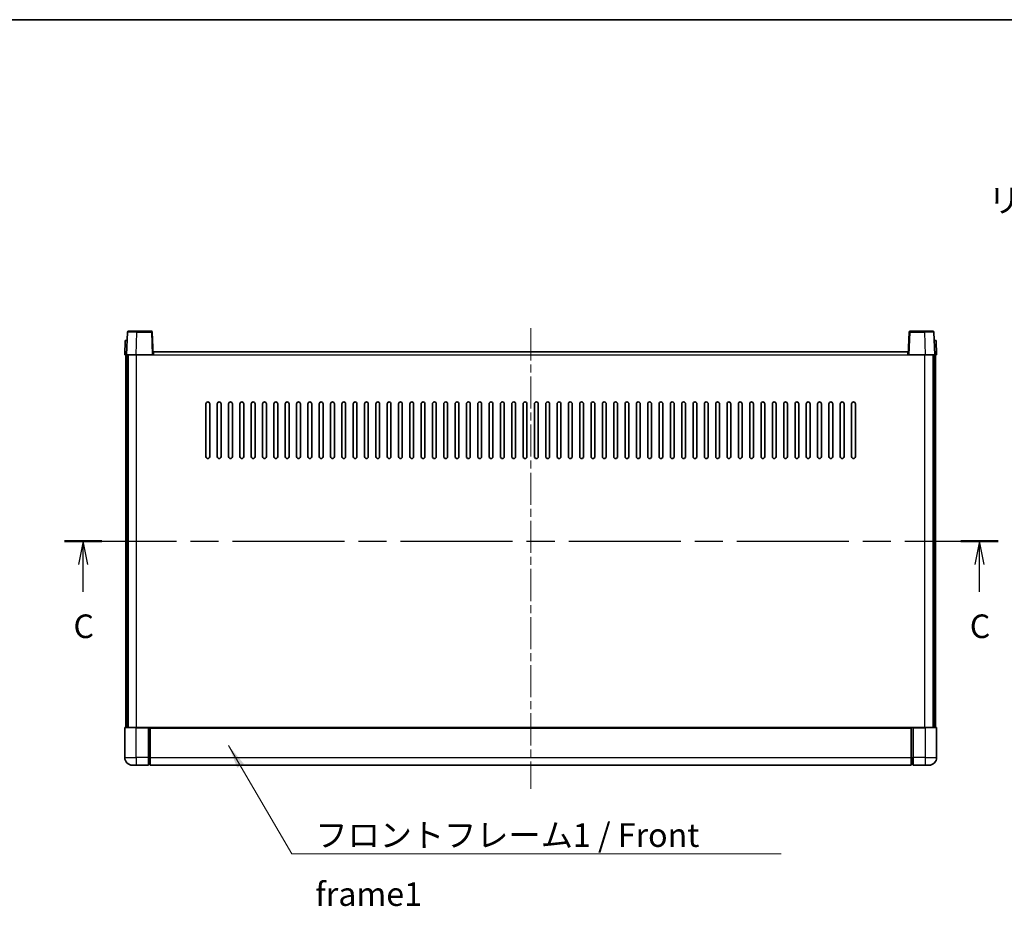
# Model space of a CAD drawing. Units: millimetres. Extents: x 0 to 11409, y 0 to 1405.
# Drawn here: x 1705 to 2226, y 935 to 1405 of the extents above; entities that cross this region are included whole.
import ezdxf

# ---------------------------------------------------------------- set-up
doc = ezdxf.new("R2010")
doc.units = ezdxf.units.MM
doc.header["$LTSCALE"] = 3
doc.linetypes.add('CHAIN', pattern=[0.3543, 0.2362, -0.0295, 0.0591, -0.0295])
for name, color, linetype, lineweight in [('Border (ISO)', 7, 'Continuous', 35), ('Centerline (ISO)', 131, 'Continuous', 18), ('Section Line (ISO)', 7, 'CHAIN', 25), ('Symbol (ISO)', 7, 'Continuous', 18), ('Visible (ISO)', 7, 'Continuous', 35), ('Visible Narrow (ISO)', 7, 'Continuous', 25)]:
    doc.layers.add(name, color=color, linetype=linetype, lineweight=lineweight)
doc.styles.add('Note Text (TK)', font='txt')
doc.dimstyles.new('Default - Method 1b (TK)$7', dxfattribs={"dimscale": 3, "dimtxt": 2.5, "dimasz": 2.5, "dimexe": 1, "dimexo": 1.5, "dimgap": 1, "dimtad": 1, "dimtoh": 1, "dimrnd": 1e-08, "dimdsep": 46, "dimtxsty": 'Note Text (TK)', "dimcen": 0.09, "dimdle": 5, "dimclrd": 100, "dimclre": 100, "dimclrt": 7, "dimadec": 1, "dimazin": 1, "dimtfac": 1, "dimtmove": 0, "dimatfit": 3, "dimfxl": 1, "dimtolj": 1, "dimlwd": -1, "dimlwe": -1, "dimarcsym": 0})

# ---------------------------------------------------------------- blocks, each defined once
blk = doc.blocks.new('図面枠 tk図枠')
at = {"layer": 'Border (ISO)'}
blk.add_line((14.5, 289), (405.5, 289), dxfattribs=at)
blk = doc.blocks.new('2dTransSection2')
at = {"layer": 'Section Line (ISO)', "linetype": 'CHAIN', "ltscale": 16.749525}
blk.add_line((123.55, 233.75), (222.44, 233.75), dxfattribs=at)
at = {"layer": 'Section Line (ISO)', "linetype": 'Continuous', "lineweight": 50}
for p, q in [((123.55, 233.75), (127.49, 233.75)), ((218.5, 233.75), (222.44, 233.75))]:
    blk.add_line(p, q, dxfattribs=at)
at = {"layer": 'Section Line (ISO)', "linetype": 'Continuous'}
for p, q in [((125.52, 233.75), (125.02, 231.25)), ((125.52, 231.25), (125.52, 233.75)), ((126.02, 231.25), (125.52, 233.75)), ((220.47, 233.75), (219.97, 231.25)), ((220.47, 231.25), (220.47, 233.75)), ((220.97, 231.25), (220.47, 233.75)), ((125.52, 228.38), (125.52, 231.25)), ((220.47, 228.38), (220.47, 231.25))]:
    blk.add_line(p, q, dxfattribs=at)
at = {"layer": 'Section Line (ISO)', "char_height": 2.5, "attachment_point": 7, "style": 'Note Text (TK)'}
for insert in [(124.5, 222.69), (219.45, 222.69)]:
    blk.add_mtext('C', dxfattribs=dict(at, insert=insert))

msp = doc.modelspace()

# ---------------------------------------------------------------- linework, layer by layer
at = {"layer": 'Centerline (ISO)', "linetype": 'CHAIN', "ltscale": 23.990969}
msp.add_line((1975.1722, 1241.4922), (1975.1722, 997.4922), dxfattribs=at)
at = {"layer": 'Visible (ISO)'}
for p, q in [((1761.5919, 1239.5096), (1761.1722, 1227.4922)), ((1762.0916, 1239.9922), (1766.5888, 1239.9922)), ((1774.2528, 1239.9922), (1766.5888, 1239.9922)), ((1775.1722, 1227.4922), (1774.7525, 1239.5096)), ((2175.5919, 1239.5096), (2175.1722, 1227.4922)), ((2183.7556, 1239.9922), (2176.0916, 1239.9922)), ((2183.7556, 1239.9922), (2188.2528, 1239.9922)), ((2189.1722, 1227.4922), (2188.7525, 1239.5096)), ((1760.4341, 1234.9922), (1760.1722, 1227.4922)), ((1760.4341, 1234.9922), (1761.4335, 1234.9922)), ((1761.4341, 1234.9922), (1761.4335, 1234.9922)), ((2188.9109, 1234.9922), (2188.9103, 1234.9922)), ((2188.9109, 1234.9922), (2189.9103, 1234.9922)), ((2190.1722, 1227.4922), (2189.9103, 1234.9922)), ((1761.1716, 1227.4922), (1760.1722, 1227.4922)), ((1760.6722, 1029.9922), (1760.6722, 1227.4922)), ((1761.1722, 1227.4922), (1761.1716, 1227.4922)), ((1766.1692, 1227.4922), (1761.1722, 1227.4922)), ((1761.6722, 1029.9922), (1761.6722, 1227.4922)), ((1761.9222, 1029.9922), (1761.9222, 1227.4922)), ((1774.6725, 1227.4922), (1766.1692, 1227.4922)), ((1775.1722, 1227.4922), (1774.6725, 1227.4922)), ((1775.1722, 1227.4922), (1775.4222, 1227.4922)), ((1775.4222, 1227.4922), (1775.4222, 1228.9922)), ((1775.4222, 1228.9922), (2174.9222, 1228.9922)), ((2174.9222, 1228.9922), (2174.9222, 1227.4922)), ((2174.9222, 1227.4922), (2175.1722, 1227.4922)), ((2175.6719, 1227.4922), (2175.1722, 1227.4922)), ((2184.1752, 1227.4922), (2175.6719, 1227.4922)), ((2189.1722, 1227.4922), (2184.1752, 1227.4922)), ((2188.4222, 1029.9922), (2188.4222, 1227.4922)), ((2188.6722, 1029.9922), (2188.6722, 1227.4922)), ((2189.1728, 1227.4922), (2189.1722, 1227.4922)), ((2190.1722, 1227.4922), (2189.1728, 1227.4922)), ((2189.6722, 1029.9922), (2189.6722, 1227.4922)), ((1803.1722, 1173.4922), (1803.1722, 1201.4922)), ((1805.1722, 1201.4922), (1805.1722, 1173.4922)), ((1809.1722, 1173.4922), (1809.1722, 1201.4922)), ((1811.1722, 1201.4922), (1811.1722, 1173.4922)), ((1815.1722, 1173.4922), (1815.1722, 1201.4922)), ((1817.1722, 1201.4922), (1817.1722, 1173.4922)), ((1821.1722, 1173.4922), (1821.1722, 1201.4922)), ((1823.1722, 1201.4922), (1823.1722, 1173.4922)), ((1827.1722, 1173.4922), (1827.1722, 1201.4922)), ((1829.1722, 1201.4922), (1829.1722, 1173.4922)), ((1833.1722, 1173.4922), (1833.1722, 1201.4922)), ((1835.1722, 1201.4922), (1835.1722, 1173.4922)), ((1839.1722, 1173.4922), (1839.1722, 1201.4922)), ((1841.1722, 1201.4922), (1841.1722, 1173.4922)), ((1845.1722, 1173.4922), (1845.1722, 1201.4922)), ((1847.1722, 1201.4922), (1847.1722, 1173.4922)), ((1851.1722, 1173.4922), (1851.1722, 1201.4922)), ((1853.1722, 1201.4922), (1853.1722, 1173.4922)), ((1857.1722, 1173.4922), (1857.1722, 1201.4922)), ((1859.1722, 1201.4922), (1859.1722, 1173.4922)), ((1863.1722, 1173.4922), (1863.1722, 1201.4922)), ((1865.1722, 1201.4922), (1865.1722, 1173.4922)), ((1869.1722, 1173.4922), (1869.1722, 1201.4922)), ((1871.1722, 1201.4922), (1871.1722, 1173.4922)), ((1875.1722, 1173.4922), (1875.1722, 1201.4922)), ((1877.1722, 1201.4922), (1877.1722, 1173.4922)), ((1881.1722, 1173.4922), (1881.1722, 1201.4922)), ((1883.1722, 1201.4922), (1883.1722, 1173.4922)), ((1887.1722, 1173.4922), (1887.1722, 1201.4922)), ((1889.1722, 1201.4922), (1889.1722, 1173.4922)), ((1893.1722, 1173.4922), (1893.1722, 1201.4922)), ((1895.1722, 1201.4922), (1895.1722, 1173.4922)), ((1899.1722, 1173.4922), (1899.1722, 1201.4922)), ((1901.1722, 1201.4922), (1901.1722, 1173.4922)), ((1905.1722, 1173.4922), (1905.1722, 1201.4922)), ((1907.1722, 1201.4922), (1907.1722, 1173.4922)), ((1911.1722, 1173.4922), (1911.1722, 1201.4922)), ((1913.1722, 1201.4922), (1913.1722, 1173.4922)), ((1917.1722, 1173.4922), (1917.1722, 1201.4922)), ((1919.1722, 1201.4922), (1919.1722, 1173.4922)), ((1923.1722, 1173.4922), (1923.1722, 1201.4922)), ((1925.1722, 1201.4922), (1925.1722, 1173.4922)), ((1929.1722, 1173.4922), (1929.1722, 1201.4922)), ((1931.1722, 1201.4922), (1931.1722, 1173.4922)), ((1935.1722, 1173.4922), (1935.1722, 1201.4922)), ((1937.1722, 1201.4922), (1937.1722, 1173.4922)), ((1941.1722, 1173.4922), (1941.1722, 1201.4922)), ((1943.1722, 1201.4922), (1943.1722, 1173.4922)), ((1947.1722, 1173.4922), (1947.1722, 1201.4922)), ((1949.1722, 1201.4922), (1949.1722, 1173.4922)), ((1953.1722, 1173.4922), (1953.1722, 1201.4922)), ((1955.1722, 1201.4922), (1955.1722, 1173.4922)), ((1959.1722, 1173.4922), (1959.1722, 1201.4922)), ((1961.1722, 1201.4922), (1961.1722, 1173.4922)), ((1965.1722, 1173.4922), (1965.1722, 1201.4922)), ((1967.1722, 1201.4922), (1967.1722, 1173.4922)), ((1971.1722, 1173.4922), (1971.1722, 1201.4922)), ((1973.1722, 1201.4922), (1973.1722, 1173.4922)), ((1977.1722, 1173.4922), (1977.1722, 1201.4922)), ((1979.1722, 1201.4922), (1979.1722, 1173.4922)), ((1983.1722, 1173.4922), (1983.1722, 1201.4922)), ((1985.1722, 1201.4922), (1985.1722, 1173.4922)), ((1989.1722, 1173.4922), (1989.1722, 1201.4922)), ((1991.1722, 1201.4922), (1991.1722, 1173.4922)), ((1995.1722, 1173.4922), (1995.1722, 1201.4922)), ((1997.1722, 1201.4922), (1997.1722, 1173.4922)), ((2001.1722, 1173.4922), (2001.1722, 1201.4922)), ((2003.1722, 1201.4922), (2003.1722, 1173.4922)), ((2007.1722, 1173.4922), (2007.1722, 1201.4922)), ((2009.1722, 1201.4922), (2009.1722, 1173.4922)), ((2013.1722, 1173.4922), (2013.1722, 1201.4922)), ((2015.1722, 1201.4922), (2015.1722, 1173.4922)), ((2019.1722, 1173.4922), (2019.1722, 1201.4922)), ((2021.1722, 1201.4922), (2021.1722, 1173.4922)), ((2025.1722, 1173.4922), (2025.1722, 1201.4922)), ((2027.1722, 1201.4922), (2027.1722, 1173.4922)), ((2031.1722, 1173.4922), (2031.1722, 1201.4922)), ((2033.1722, 1201.4922), (2033.1722, 1173.4922)), ((2037.1722, 1173.4922), (2037.1722, 1201.4922)), ((2039.1722, 1201.4922), (2039.1722, 1173.4922)), ((2043.1722, 1173.4922), (2043.1722, 1201.4922)), ((2045.1722, 1201.4922), (2045.1722, 1173.4922)), ((2049.1722, 1173.4922), (2049.1722, 1201.4922)), ((2051.1722, 1201.4922), (2051.1722, 1173.4922)), ((2055.1722, 1173.4922), (2055.1722, 1201.4922)), ((2057.1722, 1201.4922), (2057.1722, 1173.4922)), ((2061.1722, 1173.4922), (2061.1722, 1201.4922)), ((2063.1722, 1201.4922), (2063.1722, 1173.4922)), ((2067.1722, 1173.4922), (2067.1722, 1201.4922)), ((2069.1722, 1201.4922), (2069.1722, 1173.4922)), ((2073.1722, 1173.4922), (2073.1722, 1201.4922)), ((2075.1722, 1201.4922), (2075.1722, 1173.4922)), ((2079.1722, 1173.4922), (2079.1722, 1201.4922)), ((2081.1722, 1201.4922), (2081.1722, 1173.4922)), ((2085.1722, 1173.4922), (2085.1722, 1201.4922)), ((2087.1722, 1201.4922), (2087.1722, 1173.4922)), ((2091.1722, 1173.4922), (2091.1722, 1201.4922)), ((2093.1722, 1201.4922), (2093.1722, 1173.4922)), ((2097.1722, 1173.4922), (2097.1722, 1201.4922)), ((2099.1722, 1201.4922), (2099.1722, 1173.4922)), ((2103.1722, 1173.4922), (2103.1722, 1201.4922)), ((2105.1722, 1201.4922), (2105.1722, 1173.4922)), ((2109.1722, 1173.4922), (2109.1722, 1201.4922)), ((2111.1722, 1201.4922), (2111.1722, 1173.4922)), ((2115.1722, 1173.4922), (2115.1722, 1201.4922)), ((2117.1722, 1201.4922), (2117.1722, 1173.4922)), ((2121.1722, 1173.4922), (2121.1722, 1201.4922)), ((2123.1722, 1201.4922), (2123.1722, 1173.4922)), ((2127.1722, 1173.4922), (2127.1722, 1201.4922)), ((2129.1722, 1201.4922), (2129.1722, 1173.4922)), ((2133.1722, 1173.4922), (2133.1722, 1201.4922)), ((2135.1722, 1201.4922), (2135.1722, 1173.4922)), ((2139.1722, 1173.4922), (2139.1722, 1201.4922)), ((2141.1722, 1201.4922), (2141.1722, 1173.4922)), ((2145.1722, 1173.4922), (2145.1722, 1201.4922)), ((2147.1722, 1201.4922), (2147.1722, 1173.4922)), ((1760.1722, 1029.7422), (1760.1722, 1013.9922)), ((1760.4222, 1029.9922), (1766.1722, 1029.9922)), ((1772.6722, 1029.9922), (1766.1722, 1029.9922)), ((1772.6722, 1029.9922), (1772.6722, 1029.7422)), ((1772.6722, 1029.9922), (1773.4222, 1029.9922)), ((1772.6722, 1013.9922), (1772.6722, 1029.7422)), ((1773.4222, 1029.9922), (1773.6722, 1029.9922)), ((1773.6722, 1029.9922), (2176.6722, 1029.9922)), ((1773.6722, 1029.6922), (1773.6722, 1029.9922)), ((1773.6722, 1029.6922), (1773.6722, 1013.9922)), ((2176.6722, 1029.9922), (2176.6722, 1029.6922)), ((2176.6722, 1029.9922), (2176.9222, 1029.9922)), ((2176.6722, 1013.9922), (2176.6722, 1029.6922)), ((2176.9222, 1029.9922), (2177.6722, 1029.9922)), ((2184.1722, 1029.9922), (2177.6722, 1029.9922)), ((2177.6722, 1029.7422), (2177.6722, 1029.9922)), ((2177.6722, 1029.7422), (2177.6722, 1013.9922)), ((2184.1722, 1029.9922), (2189.9222, 1029.9922)), ((2190.1722, 1013.9922), (2190.1722, 1029.7422)), ((1772.6722, 1013.9922), (1772.6722, 1009.9922)), ((1773.6722, 1009.9922), (1773.6722, 1013.9922)), ((2176.6722, 1013.9922), (2176.6722, 1009.9922)), ((2177.6722, 1009.9922), (2177.6722, 1013.9922)), ((1766.1722, 1009.9922), (1764.1722, 1009.9922)), ((1766.1722, 1009.9922), (1772.6722, 1009.9922)), ((1773.4222, 1010.2922), (1772.6722, 1010.2922)), ((1773.6722, 1009.9922), (2176.6722, 1009.9922)), ((2176.9222, 1010.2922), (2177.6722, 1010.2922)), ((2177.6722, 1009.9922), (2184.1722, 1009.9922)), ((2186.1722, 1009.9922), (2184.1722, 1009.9922))]:
    msp.add_line(p, q, dxfattribs=at)
for centre, radius, start, end in [((1762.0916, 1239.4922), 0.5, 90, 178), ((1774.2528, 1239.4922), 0.5, 2, 90), ((2176.0916, 1239.4922), 0.5, 90, 178), ((2188.2528, 1239.4922), 0.5, 2, 90), ((1804.1722, 1201.4922), 1, 0, 180), ((1810.1722, 1201.4922), 1, 0, 180), ((1816.1722, 1201.4922), 1, 0.000001, 180), ((1822.1722, 1201.4922), 1, 0.000001, 180), ((1828.1722, 1201.4922), 1, 0.000001, 180), ((1834.1722, 1201.4922), 1, 0.000001, 180), ((1840.1722, 1201.4922), 1, 0.000001, 180), ((1846.1722, 1201.4922), 1, 0.000001, 180), ((1852.1722, 1201.4922), 1, 0.000001, 180), ((1858.1722, 1201.4922), 1, 0.000001, 180), ((1864.1722, 1201.4922), 1, 0.000001, 180), ((1870.1722, 1201.4922), 1, 0.000001, 180), ((1876.1722, 1201.4922), 1, 0.000001, 180), ((1882.1722, 1201.4922), 1, 0.000001, 180), ((1888.1722, 1201.4922), 1, 0.000001, 180), ((1894.1722, 1201.4922), 1, 0.000001, 180), ((1900.1722, 1201.4922), 1, 0.000001, 180), ((1906.1722, 1201.4922), 1, 0.000001, 180), ((1912.1722, 1201.4922), 1, 0.000001, 180), ((1918.1722, 1201.4922), 1, 0.000001, 180), ((1924.1722, 1201.4922), 1, 0.000001, 180), ((1930.1722, 1201.4922), 1, 0.000001, 180), ((1936.1722, 1201.4922), 1, 0, 180), ((1942.1722, 1201.4922), 1, 0, 180), ((1948.1722, 1201.4922), 1, 0, 180), ((1954.1722, 1201.4922), 1, 0, 180), ((1960.1722, 1201.4922), 1, 0, 180), ((1966.1722, 1201.4922), 1, 0, 180), ((1972.1722, 1201.4922), 1, 0, 180), ((1978.1722, 1201.4922), 1, 0, 180), ((1984.1722, 1201.4922), 1, 0, 180), ((1990.1722, 1201.4922), 1, 0, 180), ((1996.1722, 1201.4922), 1, 0, 180), ((2002.1722, 1201.4922), 1, 0, 180), ((2008.1722, 1201.4922), 1, 0, 180), ((2014.1722, 1201.4922), 1, 0, 180), ((2020.1722, 1201.4922), 1, 0.000001, 180), ((2026.1722, 1201.4922), 1, 0.000001, 180), ((2032.1722, 1201.4922), 1, 0.000001, 180), ((2038.1722, 1201.4922), 1, 0.000001, 180), ((2044.1722, 1201.4922), 1, 0.000001, 180), ((2050.1722, 1201.4922), 1, 0.000001, 180), ((2056.1722, 1201.4922), 1, 0.000001, 180), ((2062.1722, 1201.4922), 1, 0.000001, 180), ((2068.1722, 1201.4922), 1, 0.000001, 180), ((2074.1722, 1201.4922), 1, 0.000001, 180), ((2080.1722, 1201.4922), 1, 0.000001, 180), ((2086.1722, 1201.4922), 1, 0.000001, 180), ((2092.1722, 1201.4922), 1, 0.000001, 180), ((2098.1722, 1201.4922), 1, 0.000001, 180), ((2104.1722, 1201.4922), 1, 0.000001, 180), ((2110.1722, 1201.4922), 1, 0.000001, 180), ((2116.1722, 1201.4922), 1, 0.000001, 180), ((2122.1722, 1201.4922), 1, 0.000001, 180), ((2128.1722, 1201.4922), 1, 0.000001, 180), ((2134.1722, 1201.4922), 1, 0, 180), ((2140.1722, 1201.4922), 1, 0, 180), ((2146.1722, 1201.4922), 1, 0, 180), ((1804.1722, 1173.4922), 1, 180.000001, 359.999999), ((1810.1722, 1173.4922), 1, 180.000001, 359.999999), ((1816.1722, 1173.4922), 1, 180.000001, 359.999999), ((1822.1722, 1173.4922), 1, 180.000001, 359.999999), ((1828.1722, 1173.4922), 1, 180.000001, 359.999999), ((1834.1722, 1173.4922), 1, 180.000001, 359.999999), ((1840.1722, 1173.4922), 1, 180.000001, 359.999999), ((1846.1722, 1173.4922), 1, 180.000001, 359.999999), ((1852.1722, 1173.4922), 1, 180.000001, 359.999999), ((1858.1722, 1173.4922), 1, 180.000001, 359.999999), ((1864.1722, 1173.4922), 1, 180.000001, 359.999999), ((1870.1722, 1173.4922), 1, 180.000001, 359.999999), ((1876.1722, 1173.4922), 1, 180.000001, 359.999999), ((1882.1722, 1173.4922), 1, 180.000001, 359.999999), ((1888.1722, 1173.4922), 1, 180.000001, 359.999999), ((1894.1722, 1173.4922), 1, 180.000001, 359.999999), ((1900.1722, 1173.4922), 1, 180.000001, 359.999999), ((1906.1722, 1173.4922), 1, 180.000001, 359.999999), ((1912.1722, 1173.4922), 1, 180.000001, 359.999999), ((1918.1722, 1173.4922), 1, 180.000001, 359.999999), ((1924.1722, 1173.4922), 1, 180.000001, 359.999999), ((1930.1722, 1173.4922), 1, 180.000001, 359.999999), ((1936.1722, 1173.4922), 1, 180.000001, 359.999999), ((1942.1722, 1173.4922), 1, 180.000001, 359.999999), ((1948.1722, 1173.4922), 1, 180.000001, 359.999999), ((1954.1722, 1173.4922), 1, 180.000001, 359.999999), ((1960.1722, 1173.4922), 1, 180.000001, 359.999999), ((1966.1722, 1173.4922), 1, 180, 359.999999), ((1972.1722, 1173.4922), 1, 180.000001, 359.999999), ((1978.1722, 1173.4922), 1, 180.000001, 359.999999), ((1984.1722, 1173.4922), 1, 180, 359.999999), ((1990.1722, 1173.4922), 1, 180.000001, 359.999999), ((1996.1722, 1173.4922), 1, 180.000001, 359.999999), ((2002.1722, 1173.4922), 1, 180.000001, 359.999999), ((2008.1722, 1173.4922), 1, 180.000001, 359.999999), ((2014.1722, 1173.4922), 1, 180.000001, 359.999999), ((2020.1722, 1173.4922), 1, 180.000001, 359.999999), ((2026.1722, 1173.4922), 1, 180.000001, 359.999999), ((2032.1722, 1173.4922), 1, 180.000001, 359.999999), ((2038.1722, 1173.4922), 1, 180.000001, 359.999999), ((2044.1722, 1173.4922), 1, 180.000001, 359.999999), ((2050.1722, 1173.4922), 1, 180.000001, 359.999999), ((2056.1722, 1173.4922), 1, 180.000001, 359.999999), ((2062.1722, 1173.4922), 1, 180.000001, 359.999999), ((2068.1722, 1173.4922), 1, 180.000001, 359.999999), ((2074.1722, 1173.4922), 1, 180.000001, 359.999999), ((2080.1722, 1173.4922), 1, 180.000001, 359.999999), ((2086.1722, 1173.4922), 1, 180.000001, 359.999999), ((2092.1722, 1173.4922), 1, 180.000001, 359.999999), ((2098.1722, 1173.4922), 1, 180.000001, 359.999999), ((2104.1722, 1173.4922), 1, 180.000001, 359.999999), ((2110.1722, 1173.4922), 1, 180.000001, 359.999999), ((2116.1722, 1173.4922), 1, 180.000001, 359.999999), ((2122.1722, 1173.4922), 1, 180.000001, 359.999999), ((2128.1722, 1173.4922), 1, 180.000001, 359.999999), ((2134.1722, 1173.4922), 1, 180.000001, 359.999999), ((2140.1722, 1173.4922), 1, 180.000001, 359.999999), ((2146.1722, 1173.4922), 1, 180.000001, 359.999999), ((1760.4222, 1029.7422), 0.25, 90, 180), ((2189.9222, 1029.7422), 0.25, 0, 90), ((1764.1722, 1013.9922), 4, 180, 270), ((2186.1722, 1013.9922), 4, 270, 0), ((1773.4222, 1010.5422), 0.25, 270, 0), ((2176.9222, 1010.5422), 0.25, 180, 270)]:
    msp.add_arc(centre, radius, start, end, dxfattribs=at)
at = {"layer": 'Visible Narrow (ISO)'}
for p, q in [((1766.1692, 1227.4922), (1766.5888, 1239.5096)), ((1766.5888, 1239.5096), (1766.5888, 1239.9922)), ((1766.5888, 1239.5096), (1774.2528, 1239.5096)), ((1774.2528, 1239.9922), (1774.2528, 1239.5096)), ((1774.2528, 1239.5096), (1774.6725, 1227.4922)), ((2175.6719, 1227.4922), (2176.0916, 1239.5096)), ((2176.0916, 1239.5096), (2176.0916, 1239.9922)), ((2176.0916, 1239.5096), (2183.7556, 1239.5096)), ((2183.7556, 1239.5096), (2183.7556, 1239.9922)), ((2183.7556, 1239.5096), (2184.1752, 1227.4922)), ((1761.1716, 1227.4922), (1761.4335, 1234.9922)), ((2188.9109, 1234.9922), (2189.1728, 1227.4922)), ((1766.4222, 1029.9922), (1766.4222, 1227.4922)), ((1775.4222, 1227.4922), (2174.9222, 1227.4922)), ((2183.9222, 1029.9922), (2183.9222, 1227.4922)), ((1766.1722, 1029.7422), (1760.1722, 1029.7422)), ((1766.1722, 1029.7422), (1766.1722, 1029.9922)), ((1766.1722, 1029.7422), (1772.6722, 1029.7422)), ((1766.1722, 1013.9922), (1766.1722, 1029.7422)), ((1773.4222, 1029.9922), (1773.4222, 1013.9922)), ((1773.6722, 1029.6922), (2176.6722, 1029.6922)), ((2176.9222, 1013.9922), (2176.9222, 1029.9922)), ((2177.6722, 1029.7422), (2184.1722, 1029.7422)), ((2184.1722, 1029.7422), (2184.1722, 1029.9922)), ((2190.1722, 1029.7422), (2184.1722, 1029.7422)), ((2184.1722, 1029.7422), (2184.1722, 1013.9922)), ((1760.1722, 1013.9922), (1766.1722, 1013.9922)), ((1766.1722, 1013.9922), (1766.1722, 1009.9922)), ((1772.6722, 1013.9922), (1766.1722, 1013.9922)), ((1773.4222, 1013.9922), (1772.6722, 1013.9922)), ((1773.6722, 1013.9922), (1773.4222, 1013.9922)), ((1773.4222, 1010.2922), (1773.4222, 1013.9922)), ((1773.6722, 1013.9922), (2176.6722, 1013.9922)), ((2176.6722, 1013.9922), (2176.9222, 1013.9922)), ((2176.9222, 1013.9922), (2176.9222, 1010.2922)), ((2176.9222, 1013.9922), (2177.6722, 1013.9922)), ((2184.1722, 1013.9922), (2177.6722, 1013.9922)), ((2184.1722, 1013.9922), (2190.1722, 1013.9922)), ((2184.1722, 1013.9922), (2184.1722, 1009.9922))]:
    msp.add_line(p, q, dxfattribs=at)
for centre, major_axis, ratio, start_param, end_param in [((1766.5943, 1239.4922), (5.0024, -0.0174), 0.00348438, 1.5719048, 3.14148316), ((1774.2528, 1239.4922), (0.4997, 0.0174), 0.03487826, 0, 1.56957835), ((2176.0916, 1239.4922), (-0.4997, 0.0174), 0.03487826, 4.71360696, 6.28318531), ((2183.7501, 1239.4922), (5.0024, 0.0174), 0.00348438, 0.00010951, 1.56968786)]:
    msp.add_ellipse(centre, major_axis=major_axis, ratio=ratio, start_param=start_param, end_param=end_param, dxfattribs=at)

# ---------------------------------------------------------------- block references
at = {"xscale": 5, "yscale": 5, "zscale": 5}
msp.add_blockref('図面枠 tk図枠', (1110.5, -40), dxfattribs=at)
at = {"layer": 'Section Line (ISO)', "xscale": 5, "yscale": 5, "zscale": 5}
msp.add_blockref('2dTransSection2', (1110.5, -40), dxfattribs=at)

# ---------------------------------------------------------------- texts
at = {"layer": 'Symbol (ISO)', "color": 7, "char_height": 12.5, "attachment_point": 1, "line_spacing_factor": 1.5, "style": 'Note Text (TK)'}
for s, insert, width in [('{\\fＭＳ Ｐゴシック|b0|i0;リアフレーム1 / Rear frame1}', (2217.5559, 1315.4925), 223.903513), ('{\\fＭＳ Ｐゴシック|b0|i0;フロントフレーム1 / Front frame1}', (1861.1188, 979.2063), 258.406425)]:
    msp.add_mtext(s, dxfattribs=dict(at, insert=insert, width=width))

# ---------------------------------------------------------------- leaders
at = {"layer": 'Symbol (ISO)', "color": 100, "annotation_type": 0, "has_hookline": 1, "hookline_direction": 0, "text_width": 246.733}
msp.add_leader([(1815.1885, 1020.4426), (1848.6188, 962.9737), (1861.1188, 962.9737)], dimstyle='Default - Method 1b (TK)$7', override={"dimscale": 0, "dimtxt": 12.5, "dimasz": 12.5, "dimgap": 0, "dimtad": 1}, dxfattribs=at)

doc.saveas('drawing.dxf')
